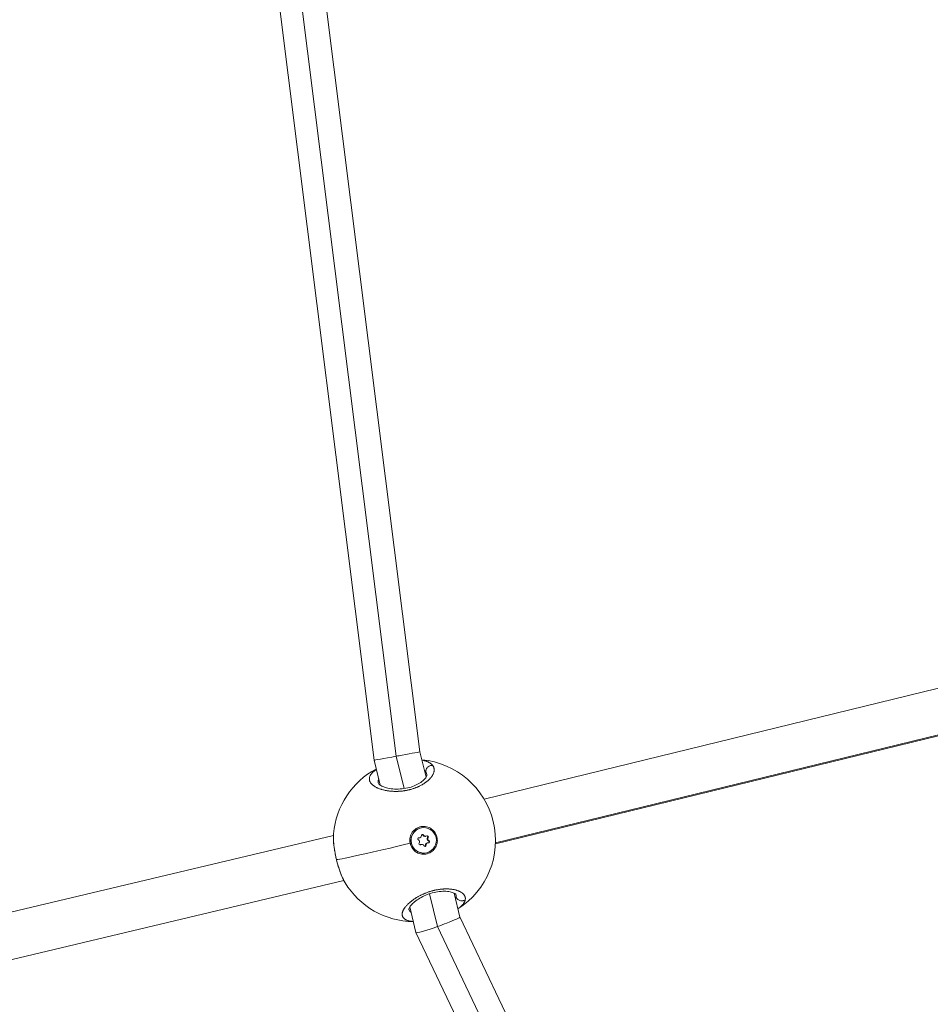
# Model space of a CAD drawing. Units: inches. Extents: x -615 to 24465, y 2663 to 7484.
# Drawn here: x 2329 to 2644, y 4535 to 4875 of the extents above; entities that cross this region are included whole.
import ezdxf

# ---------------------------------------------------------------- set-up
doc = ezdxf.new("R2010")
doc.units = ezdxf.units.IN
doc.header["$MEASUREMENT"] = 0
doc.styles.get("Standard").update_dxf_attribs({"font": 'arial.ttf'})
doc.dimstyles.get("Standard").update_dxf_attribs({"dimtxt": 0.18, "dimasz": 0.18, "dimexe": 0.18, "dimexo": 0.0625, "dimgap": 0.09, "dimtad": 0, "dimtih": 1, "dimtoh": 1, "dimdec": 4, "dimzin": 0, "dimdsep": 46, "dimtxsty": 'Standard', "dimcen": 0.09, "dimadec": 0, "dimazin": 0, "dimtfac": 1, "dimtdec": 4, "dimtofl": 0, "dimtmove": 0, "dimatfit": 3, "dimfxl": 1, "dimtolj": 1, "dimtzin": 0, "dimarcsym": 0})

# ---------------------------------------------------------------- blocks, each defined once
blk = doc.blocks.new('*D44')
at = {"color": 0, "lineweight": -2, "transparency": 16777216}
for p, q in [((-114.56, 6992.66), (-114.56, 7112.84)), ((5.44, 7112.66), (7097.02, 7112.66)), ((7217.02, 6992.66), (7217.02, 7112.84))]:
    blk.add_line(p, q, dxfattribs=at)
at = {"color": 0, "transparency": 16777216}
for points in [[(5.44, 7132.66), (5.44, 7092.66), (-114.56, 7112.66)], [(7097.02, 7132.66), (7097.02, 7092.66), (7217.02, 7112.66)]]:
    blk.add_solid(points, dxfattribs=at)
at = {"layer": 'Defpoints', "color": 0, "transparency": 16777216}
for p in [(7217.02, 7112.66), (-114.56, 5351.07), (7217.02, 4327.62)]:
    blk.add_point(p, dxfattribs=at)
at = {"color": 0, "transparency": 16777216, "insert": (3551.23, 7320.39), "char_height": 250, "attachment_point": 5}
blk.add_mtext('\\A1;735', dxfattribs=at)
blk = doc.blocks.new('*D45')
at = {"color": 0, "lineweight": -2, "transparency": 16777216}
for p, q in [((-122.85, 7003.81), (-243.03, 7003.81)), ((-242.85, 6883.81), (-242.85, 2783.22)), ((-122.85, 2663.22), (-243.03, 2663.22))]:
    blk.add_line(p, q, dxfattribs=at)
at = {"color": 0, "transparency": 16777216}
for points in [[(-262.85, 6883.81), (-222.85, 6883.81), (-242.85, 7003.81)], [(-262.85, 2783.22), (-222.85, 2783.22), (-242.85, 2663.22)]]:
    blk.add_solid(points, dxfattribs=at)
at = {"layer": 'Defpoints', "color": 0, "transparency": 16777216}
for p in [(3523.91, 7003.81), (-242.85, 2663.22), (3790.67, 2663.22)]:
    blk.add_point(p, dxfattribs=at)
at = {"color": 0, "transparency": 16777216, "insert": (-450.58, 4833.51), "char_height": 250, "attachment_point": 5, "rotation": 90}
blk.add_mtext('\\A1;435', dxfattribs=at)

msp = doc.modelspace()

# ---------------------------------------------------------------- linework, layer by layer
at = {"color": 0, "linetype": 'Continuous', "lineweight": 0}
for p, q in [((2451.87034, 4619.59891), (2401.31286, 5021.40373)), ((2409.13102, 5021.00672), (2459.47158, 4620.9259)), ((2467.633, 4622.48788), (2417.53422, 5020.64711)), ((2489.78179, 4606.14641), (2740.79909, 4667.49656)), ((2493.69405, 4590.63365), (2753.64142, 4654.16635)), ((2754.05047, 4654.61921), (2493.70699, 4590.98969)), ((2453.97087, 4610.91668), (2451.87035, 4619.59885)), ((2459.47158, 4620.9259), (2462.17208, 4609.76381)), ((2469.76288, 4613.68436), (2467.63299, 4622.48791)), ((2470.05784, 4614.36172), (2469.88264, 4615.08588)), ((2468.69478, 4596.28433), (2468.64909, 4596.2817)), ((2210.56021, 4539.62558), (2437.78208, 4593.60798)), ((2437.78303, 4593.6082), (2437.78306, 4593.60821)), ((2467.33717, 4592.76706), (2467.17788, 4592.75789)), ((2467.48579, 4592.75998), (2467.25734, 4592.74682)), ((2468.89468, 4593.73284), (2468.66623, 4593.71968)), ((2469.60046, 4593.27682), (2469.37201, 4593.26366)), ((2470.5054, 4592.85739), (2470.27694, 4592.84423)), ((2464.65515, 4590.85098), (2464.70084, 4590.85361)), ((2467.91697, 4590.37053), (2467.68852, 4590.35737)), ((2468.2953, 4590.50641), (2468.06685, 4590.49324)), ((2469.7418, 4590.23142), (2469.51335, 4590.21826)), ((2470.40997, 4591.02324), (2470.18151, 4591.01008)), ((2470.77271, 4591.7525), (2470.54426, 4591.73934)), ((2465.79196, 4588.26621), (2465.98758, 4588.61213)), ((2469.20098, 4587.4989), (2469.15529, 4587.49627)), ((2214.27881, 4524.06569), (2441.37785, 4578.0189)), ((2470.95583, 4573.45754), (2473.69454, 4562.13753)), ((2479.13969, 4574.92677), (2479.13969, 4574.92679)), ((2481.43774, 4565.42815), (2479.44422, 4573.66806)), ((2479.62195, 4574.82999), (2479.62191, 4574.83015)), ((2480.1358, 4572.70604), (2479.99293, 4573.2966)), ((2463.82719, 4570.17717), (2463.82716, 4570.1773)), ((2466.27771, 4560.04831), (2464.13222, 4568.91636)), ((2634.7881, 4244.27626), (2481.43694, 4565.43147)), ((2473.69454, 4562.13753), (2628.16236, 4238.64376)), ((2621.77711, 4234.39252), (2466.27999, 4560.0419))]:
    msp.add_line(p, q, dxfattribs=at)
for start, end in [(302.4999373, 84.7010883), (117.9313585, 175.2058424), (211.3753495, 269.2696671)]:
    msp.add_arc((2465.71955, 4591.82829), 28, start, end, dxfattribs=at)
at = {"color": 0, "linetype": 'Continuous', "lineweight": 0, "extrusion": (0, 0, -1)}
for centre, major_axis, ratio, start_param, end_param in [((2459.75167, 4621.0434), (7.88132, 1.44451), 0.008127806, 1.607832077, 3.142049125), ((2459.75167, 4621.0434), (7.88132, 1.44451), 0.008127806, 1.352326151, 1.607832077), ((2459.75167, 4621.0434), (7.88132, 1.44451), 0.008127806, 0.000456471, 1.352326151), ((2459.6184, 4611.6423), (10.40757, 3.06459), 0.497451017, -0.14576801, -0.07496376), ((2468.94788, 4591.89161), (0.2531, -4.39271), 0.993432979, -4.893371771, 1.389813536), ((2468.90219, 4591.88898), (-0.2531, 4.39271), 0.993432979, -1.751779117, 0), ((2467.27931, 4592.38437), (-0.02227, 0.38651), 0.993432979, -2.66529633, 0.208935646), ((2468.53645, 4593.59218), (-0.02227, 0.38651), 0.993432979, -1.618098779, 1.256133197), ((2468.308, 4593.57902), (-0.02227, 0.38651), 0.993432979, 0.302054232, 1.256133197), ((2470.20502, 4593.09943), (-0.02227, 0.38651), 0.993432979, -0.570901227, 2.303330749), ((2469.97657, 4593.08627), (-0.02227, 0.38651), 0.993432979, 0.302054232, 2.303330749), ((2468.89764, 4591.89853), (-0.10601, 4.79211), 0.99333813, -2.408754583, -1.76307584), ((2468.90219, 4591.88898), (0.2531, -4.39271), 0.993432979, 0, 1.389813536), ((2467.69073, 4590.6838), (0.02227, -0.38651), 0.993432979, -0.570901227, 2.303330749), ((2467.46228, 4590.67064), (0.02227, -0.38651), 0.993432979, -0.570901227, -0.302054232), ((2469.35931, 4590.19105), (0.02227, -0.38651), 0.993432979, -1.618098779, 1.256133197), ((2469.13085, 4590.17788), (0.02227, -0.38651), 0.993432979, -1.618098779, -0.302054232), ((2470.388, 4591.3857), (0.02227, -0.38651), 0.993432979, -2.66529633, -0.28674037), ((2470.61645, 4591.39886), (0.02227, -0.38651), 0.993432979, -2.66529633, 0.208935646), ((2469.43307, 4571.04857), (10.66181, 2.04275), 0.461363246, 0.077166256, 0.144676124), ((2473.85773, 4562.73823), (7.57904, 2.69318), 0.063641083, 0.00664612, 1.179359032), ((2473.85773, 4562.73823), (7.57904, 2.69318), 0.063641083, 1.614934668, 3.148238774), ((2473.85773, 4562.73823), (7.57904, 2.69318), 0.063641083, 1.179359032, 1.614934668)]:
    msp.add_ellipse(centre, major_axis=major_axis, ratio=ratio, start_param=start_param, end_param=end_param, dxfattribs=at)
at = {"color": 0, "linetype": 'Continuous', "lineweight": 0}
for centre, major_axis, ratio, start_param, end_param in [((2467.21603, 4593.46375), (0.04131, -0.71693), 0.993432979, -0.151542137, 0), ((2467.44449, 4593.47691), (0.04131, -0.71693), 0.993432979, -0.208935646, 1.618098779), ((2469.3307, 4593.98059), (0.04131, -0.71693), 0.993432979, -1.256133197, 0), ((2469.55915, 4593.99375), (0.04131, -0.71693), 0.993432979, -1.256133197, 0.570901227), ((2470.83409, 4592.39529), (0.04131, -0.71693), 0.993432979, -2.303330749, -0.476296324), ((2471.06255, 4592.40845), (0.04131, -0.71693), 0.993432979, -2.303330749, -0.476296324), ((2465.71955, 4591.82829), (-27.21485, -6.58422), 0.020594386, 0.151287112, 1.511622302), ((2466.83321, 4591.37478), (-0.04131, 0.71693), 0.993432979, -2.303330749, -0.476296324), ((2468.10815, 4589.77631), (-0.04131, 0.71693), 0.993432979, 0, 0.570901227), ((2468.33661, 4589.78947), (-0.04131, 0.71693), 0.993432979, -1.256133197, 0.570901227), ((2470.22282, 4590.29315), (-0.04131, 0.71693), 0.993432979, 0, 1.618098779), ((2470.45127, 4590.30631), (-0.04131, 0.71693), 0.993432979, -0.208935646, 1.618098779)]:
    msp.add_ellipse(centre, major_axis=major_axis, ratio=ratio, start_param=start_param, end_param=end_param, dxfattribs=at)
for points, knots in [([(2472.05268, 4617.74702), (2472.05266, 4617.74703), (2472.05265, 4617.74705), (2472.05264, 4617.74707), (2471.99365, 4617.82602), (2471.92943, 4617.90334), (2471.79042, 4618.05447), (2471.71562, 4618.12827), (2471.53672, 4618.28901), (2471.42988, 4618.3749), (2471.24462, 4618.50845), (2471.17105, 4618.55812), (2470.99075, 4618.67218), (2470.88155, 4618.7355), (2470.66057, 4618.85305), (2470.54944, 4618.90761), (2470.30814, 4619.01698), (2470.17715, 4619.07134), (2469.91959, 4619.16911), (2469.79405, 4619.21306), (2469.50083, 4619.30757), (2469.33068, 4619.35688), (2468.97358, 4619.44944), (2468.78635, 4619.49254), (2468.528, 4619.54491), (2468.46236, 4619.55763), (2468.3762, 4619.57359), (2468.35629, 4619.57723), (2468.33632, 4619.58083)], [0.000000672, 0.000000672, 0.000000672, 0.000000672, 0.000105683, 0.000105683, 0.000105683, 0.473878351, 0.473878351, 0.947756703, 0.947756703, 1.534319288, 1.534319288, 1.895513406, 1.895513406, 2.385552126, 2.385552126, 2.843270109, 2.843270109, 3.344124939, 3.344124939, 3.791026811, 3.791026811, 4.353902994, 4.353902994, 4.929948679, 4.929948679, 5.123351742, 5.123351742, 5.181245502, 5.181245502, 5.181245502, 5.181245502]), ([(2452.63838, 4616.42435), (2452.50906, 4616.33864), (2452.3846, 4616.25231), (2452.13827, 4616.07328), (2452.01703, 4615.98052), (2451.74728, 4615.76294), (2451.60318, 4615.63775), (2451.34189, 4615.39212), (2451.22372, 4615.27176), (2451.02785, 4615.05424), (2450.9468, 4614.95729), (2450.79765, 4614.76419), (2450.72942, 4614.66804), (2450.63058, 4614.51536), (2450.59601, 4614.45873), (2450.4992, 4614.29007), (2450.44327, 4614.17838), (2450.34727, 4613.95427), (2450.30743, 4613.84186), (2450.26951, 4613.70693), (2450.26344, 4613.68411), (2450.22942, 4613.5486), (2450.20953, 4613.4362), (2450.18688, 4613.21392), (2450.18389, 4613.10404), (2450.19021, 4612.9741), (2450.19152, 4612.95329), (2450.20088, 4612.83311), (2450.21555, 4612.7344), (2450.25833, 4612.53918), (2450.2864, 4612.44266), (2450.33545, 4612.30738), (2450.35105, 4612.26769), (2450.40858, 4612.13186), (2450.45609, 4612.03676), (2450.56415, 4611.84952), (2450.62463, 4611.75738), (2450.71737, 4611.63154), (2450.74398, 4611.5969), (2450.84106, 4611.47553), (2450.91668, 4611.38962), (2451.08042, 4611.21973), (2451.1686, 4611.13577), (2451.30699, 4611.01442), (2451.3526, 4610.9759), (2451.50505, 4610.85182), (2451.61714, 4610.76766), (2451.85542, 4610.60207), (2451.98179, 4610.52069), (2452.15491, 4610.41709), (2452.1962, 4610.39292), (2452.35975, 4610.29931), (2452.48616, 4610.23141), (2452.74657, 4610.10031), (2452.88042, 4610.03705), (2453.10071, 4609.93933), (2453.18404, 4609.90372), (2453.41835, 4609.80722), (2453.57282, 4609.74762), (2453.89493, 4609.63145), (2454.06278, 4609.57497), (2454.31883, 4609.49486), (2454.40346, 4609.46932), (2454.68074, 4609.38865), (2454.87761, 4609.33602), (2455.26683, 4609.24078), (2455.45854, 4609.19773), (2455.66843, 4609.15475), (2455.68298, 4609.15179), (2455.75533, 4609.13718), (2455.81343, 4609.12578), (2456.02505, 4609.08545), (2456.18035, 4609.05811), (2456.42934, 4609.01793), (2456.52144, 4609.00383), (2456.78439, 4608.96575), (2456.95728, 4608.94326), (2457.21886, 4608.91313), (2457.30564, 4608.90376), (2457.56202, 4608.87796), (2457.73318, 4608.8631), (2458.00459, 4608.84332), (2458.10359, 4608.83688), (2458.34042, 4608.82334), (2458.47871, 4608.81691), (2458.68746, 4608.80947), (2458.75725, 4608.80736), (2458.89724, 4608.80388), (2458.96743, 4608.80251), (2459.08471, 4608.80086), (2459.1317, 4608.80036), (2459.22583, 4608.79971), (2459.27297, 4608.79955), (2459.41458, 4608.79959), (2459.50925, 4608.80029), (2459.76344, 4608.80401), (2459.92338, 4608.80828), (2460.11439, 4608.81569), (2460.1451, 4608.81695), (2460.2714, 4608.82243), (2460.36709, 4608.82728), (2460.55912, 4608.83841), (2460.65547, 4608.84469), (2460.8004, 4608.8552), (2460.84878, 4608.85888), (2460.94565, 4608.86662), (2460.99415, 4608.87067), (2461.1398, 4608.88338), (2461.2371, 4608.89259), (2461.4929, 4608.91872), (2461.65164, 4608.93687), (2461.84717, 4608.96163), (2461.88387, 4608.96638), (2461.96945, 4608.97771), (2462.01834, 4608.98437), (2462.11613, 4608.99806), (2462.16502, 4609.00509), (2462.26275, 4609.01952), (2462.31159, 4609.02693), (2462.40928, 4609.04211), (2462.45813, 4609.04989), (2462.66081, 4609.08298), (2462.81457, 4609.11005), (2463.12263, 4609.16806), (2463.27691, 4609.19904), (2463.57551, 4609.26273), (2463.71993, 4609.29526), (2463.96808, 4609.35424), (2464.07248, 4609.38002), (2464.19656, 4609.41182), (2464.21619, 4609.41689), (2464.42504, 4609.47114), (2464.61279, 4609.52312), (2464.97652, 4609.63002), (2465.15266, 4609.6847), (2465.48165, 4609.79234), (2465.63486, 4609.84479), (2465.82019, 4609.91109), (2465.8537, 4609.92319), (2466.02058, 4609.98405), (2466.15286, 4610.03414), (2466.41421, 4610.13678), (2466.54328, 4610.18935), (2466.73448, 4610.26996), (2466.79781, 4610.29713), (2466.89214, 4610.33829), (2466.92347, 4610.35208), (2466.98591, 4610.37979), (2467.01702, 4610.39372), (2467.07901, 4610.4217), (2467.10989, 4610.43575), (2467.17142, 4610.46399), (2467.20207, 4610.47817), (2467.24787, 4610.49954), (2467.26311, 4610.50668), (2467.29352, 4610.52098), (2467.3087, 4610.52815), (2467.33899, 4610.54252), (2467.36167, 4610.55331), (2467.38805, 4610.56595), (2467.40121, 4610.57228), (2467.40873, 4610.57589), (2467.41249, 4610.5777), (2467.41437, 4610.57861), (2467.5603, 4610.64894), (2467.70367, 4610.72082), (2467.98685, 4610.86827), (2468.12659, 4610.94388), (2468.36087, 4611.07546), (2468.45677, 4611.13077), (2468.62559, 4611.23074), (2468.69906, 4611.27517), (2468.90205, 4611.40047), (2469.02955, 4611.48217), (2469.23124, 4611.61623), (2469.30731, 4611.66798), (2469.50316, 4611.8043), (2469.62093, 4611.88943), (2469.80543, 4612.02776), (2469.87431, 4612.0806), (2470.07159, 4612.23541), (2470.1964, 4612.33779), (2470.43646, 4612.5438), (2470.55172, 4612.64742), (2470.74393, 4612.8285), (2470.82301, 4612.90567), (2471.00052, 4613.08512), (2471.09717, 4613.18763), (2471.19462, 4613.29628), (2471.19993, 4613.30222), (2471.20523, 4613.30817), (2471.30212, 4613.41685), (2471.39392, 4613.52575), (2471.56727, 4613.74349), (2471.64882, 4613.85233), (2471.80148, 4614.06957), (2471.8726, 4614.17796), (2472.00704, 4614.39817), (2472.0699, 4614.50993), (2472.17941, 4614.72272), (2472.22697, 4614.82387), (2472.3224, 4615.04779), (2472.36787, 4615.17023), (2472.43316, 4615.37701), (2472.45659, 4615.4619), (2472.50227, 4615.65569), (2472.52207, 4615.76416), (2472.54775, 4615.96379), (2472.55516, 4616.05527), (2472.56161, 4616.25387), (2472.5587, 4616.36049), (2472.54187, 4616.5496), (2472.53025, 4616.63267), (2472.4952, 4616.8153), (2472.46968, 4616.91434), (2472.41151, 4617.09267), (2472.38074, 4617.17251), (2472.30008, 4617.35291), (2472.24723, 4617.4525), (2472.14578, 4617.61661), (2472.10091, 4617.68246), (2472.05268, 4617.74702)], [18.011242484, 18.011242484, 18.011242484, 18.011242484, 18.469242796, 18.469242796, 18.955134057, 18.955134057, 19.603103541, 19.603103541, 20.218809661, 20.218809661, 20.710019486, 20.710019486, 21.195739951, 21.195739951, 21.482485264, 21.482485264, 22.051554353, 22.051554353, 22.628603998, 22.628603998, 22.746160868, 22.746160868, 23.32695749, 23.32695749, 23.900318325, 23.900318325, 24.009836472, 24.009836472, 24.533725368, 24.533725368, 25.055462243, 25.055462243, 25.273512076, 25.273512076, 25.8057675, 25.8057675, 26.334902921, 26.334902921, 26.53718768, 26.53718768, 27.046877066, 27.046877066, 27.559513532, 27.559513532, 27.800863283, 27.800863283, 28.344128591, 28.344128591, 28.895058854, 28.895058854, 29.064538887, 29.064538887, 29.557296991, 29.557296991, 30.042374724, 30.042374724, 30.328214491, 30.328214491, 30.830319466, 30.830319466, 31.343430583, 31.343430583, 31.591890095, 31.591890095, 32.147463859, 32.147463859, 32.664580515, 32.664580515, 32.703037624, 32.703037624, 32.855565699, 32.855565699, 33.255715124, 33.255715124, 33.487403501, 33.487403501, 33.911092784, 33.911092784, 34.119241302, 34.119241302, 34.521967189, 34.521967189, 34.751079104, 34.751079104, 35.066998005, 35.066998005, 35.224957456, 35.224957456, 35.382916906, 35.382916906, 35.488223207, 35.488223207, 35.593529507, 35.593529507, 35.804142107, 35.804142107, 36.157666304, 36.157666304, 36.225367309, 36.225367309, 36.435979909, 36.435979909, 36.64659251, 36.64659251, 36.75189881, 36.75189881, 36.857205111, 36.857205111, 37.067817711, 37.067817711, 37.409996819, 37.409996819, 37.489042913, 37.489042913, 37.594349213, 37.594349213, 37.699655513, 37.699655513, 37.804961813, 37.804961813, 37.910268114, 37.910268114, 38.242379963, 38.242379963, 38.578073707, 38.578073707, 38.896409581, 38.896409581, 39.130053812, 39.130053812, 39.173943718, 39.173943718, 39.596987477, 39.596987477, 40.000786255, 40.000786255, 40.358457566, 40.358457566, 40.437619321, 40.437619321, 40.753538222, 40.753538222, 41.069457123, 41.069457123, 41.227416574, 41.227416574, 41.306396299, 41.306396299, 41.385376024, 41.385376024, 41.464355749, 41.464355749, 41.543335475, 41.543335475, 41.582825337, 41.582825337, 41.6223152, 41.6223152, 41.661805063, 41.681549994, 41.69142246, 41.696358692, 41.701294925, 41.701294925, 41.701294925, 42.084809829, 42.084809829, 42.472700377, 42.472700377, 42.748153627, 42.748153627, 42.964970529, 42.964970529, 43.354727776, 43.354727776, 43.596808331, 43.596808331, 43.988330367, 43.988330367, 44.228646133, 44.228646133, 44.690289848, 44.690289848, 45.151933563, 45.151933563, 45.492321737, 45.492321737, 45.940288752, 45.940288752, 45.966200088, 45.966200088, 45.966200088, 46.440078439, 46.440078439, 46.913956791, 46.913956791, 47.387835142, 47.387835142, 47.88242885, 47.88242885, 48.335591845, 48.335591845, 48.89178019, 48.89178019, 49.283348548, 49.283348548, 49.792103139, 49.792103139, 50.231105251, 50.231105251, 50.757366024, 50.757366024, 51.178861954, 51.178861954, 51.695596062, 51.695596062, 52.126618656, 52.126618656, 52.686964337, 52.686964337, 53.074375359, 53.074375359, 53.074375359, 53.074375359]), ([(2472.05267, 4617.74699), (2471.87831, 4617.76949), (2471.60795, 4617.7668), (2471.07172, 4617.65357), (2470.56338, 4617.39895), (2470.09561, 4616.93804), (2469.81096, 4616.4628), (2469.66518, 4615.9433), (2469.66787, 4615.59461), (2469.69417, 4615.42639)], [-0.0000000023, -0.0000000023, -0.0000000023, -0.0000000023, 0.1428571429, 0.2142857143, 0.4285714286, 0.5714285714, 0.7142857143, 0.8571428571, 0.9999981757, 0.9999981757, 0.9999981757, 0.9999981757]), ([(2453.29695, 4611.57665), (2453.2717, 4611.68088), (2453.21513, 4612.00406), (2453.23211, 4612.52666), (2453.35267, 4612.94219), (2453.43366, 4613.13719)], [28.456180072, 28.456180072, 28.456180072, 28.456180072, 29.064538887, 30.328214491, 31.442903481, 31.442903481, 31.442903481, 31.442903481]), ([(2453.2968, 4611.57724), (2453.3011, 4611.55948), (2453.31961, 4611.47963), (2453.66157, 4611.12218), (2453.9946, 4610.87027), (2454.89703, 4610.4202), (2455.44073, 4610.21394), (2456.7132, 4609.87255), (2457.46165, 4609.73502), (2459.06882, 4609.58163), (2459.94825, 4609.56385), (2461.69176, 4609.67741), (2462.57703, 4609.80424), (2464.19963, 4610.17777), (2464.96238, 4610.41903), (2466.32765, 4610.97266), (2466.94921, 4611.28921), (2468.05753, 4611.97049), (2468.54459, 4612.34473), (2469.31672, 4613.06758), (2469.60422, 4613.42496), (2469.96913, 4614.02045), (2470.04254, 4614.25634), (2470.07784, 4614.49074), (2470.07133, 4614.53531), (2470.06219, 4614.57308)], [0, 0, 0, 0, 2.828285385, 2.828285385, 5.835229928, 5.835229928, 8.512629824, 8.512629824, 11.268427709, 11.268427709, 14.01196166, 14.01196166, 16.62131277, 16.62131277, 19.033217517, 19.033217517, 21.398335931, 21.398335931, 23.930442693, 23.930442693, 26.551678739, 26.551678739, 29.234751307, 29.234751307, 31.212130479, 31.212130479, 31.212130479, 31.212130479]), ([(2469.19839, 4616.01757), (2469.25452, 4615.96456), (2469.37487, 4615.8432), (2469.54248, 4615.64655), (2469.64621, 4615.50065), (2469.69414, 4615.42643)], [51.745434704, 51.745434704, 51.745434704, 51.745434704, 52.126618656, 52.600497008, 53.074268752, 53.074268752, 53.074268752, 53.074268752]), ([(2469.88257, 4615.08604), (2469.90151, 4615.0454), (2469.97436, 4614.87867), (2470.03004, 4614.70596), (2470.06219, 4614.57308)], [0.7029281993, 0.7029281993, 0.7029281993, 0.7029281993, 0.9477567028, 1.698285634, 1.698285634, 1.698285634, 1.698285634]), ([(2464.24544, 4590.87941), (2464.19831, 4591.10089), (2464.166, 4591.32242), (2464.10477, 4592.14071), (2464.17622, 4592.79057), (2464.57355, 4594.00591), (2464.89943, 4594.5714), (2465.681, 4595.48464), (2466.18888, 4595.89301), (2467.32525, 4596.46843), (2467.95375, 4596.63548), (2469.14857, 4596.72285), (2469.79436, 4596.64904), (2471.00144, 4596.24521), (2471.56272, 4595.91519), (2472.01537, 4595.52024), (2472.46743, 4595.12581), (2472.87129, 4594.61414), (2473.43975, 4593.47034), (2473.60436, 4592.83821), (2473.68927, 4591.63792), (2473.61561, 4590.98974), (2473.21519, 4589.77824), (2472.88843, 4589.21491), (2472.10716, 4588.30648), (2471.60066, 4587.90057), (2470.46815, 4587.32835), (2469.84215, 4587.16203), (2468.652, 4587.07418), (2468.00835, 4587.14685), (2466.80451, 4587.54687), (2466.2443, 4587.87422), (2465.79196, 4588.26621)], [-1.150547341, -1.150547341, -1.150547341, -1.150547341, -1.085126852, -1.085126852, -0.904369445, -0.904369445, -0.723612039, -0.723612039, -0.542685214, -0.542685214, -0.361758388, -0.361758388, -0.180879194, -0.180879194, 0, 0, 0, 0.180641662, 0.180641662, 0.361283325, 0.361283325, 0.541635769, 0.541635769, 0.721988213, 0.721988213, 0.90216993, 0.90216993, 1.082351647, 1.082351647, 1.262582052, 1.262582052, 1.442812457, 1.442812457, 1.442812457, 1.442812457]), ([(2441.81233, 4577.25269), (2441.39389, 4577.93929), (2440.99358, 4578.7421), (2440.25618, 4580.4829), (2439.91123, 4581.42754), (2439.30286, 4583.34455), (2439.03003, 4584.32768), (2438.56441, 4586.2686), (2438.36477, 4587.2433), (2438.04929, 4589.12313), (2437.92998, 4590.04454), (2437.78097, 4591.78733), (2437.75179, 4592.61954), (2437.78159, 4593.64845), (2437.79592, 4593.91085), (2437.81714, 4594.16469)], [0, 0, 0, 0, 3.41796951, 3.41796951, 6.66483552, 6.66483552, 9.701377588, 9.701377588, 12.65323828, 12.65323828, 15.60490094, 15.60490094, 18.628579104, 18.628579104, 19.707861818, 19.707861818, 19.707861818, 19.707861818]), ([(2438.83592, 4585.23479), (2438.71489, 4585.73533), (2438.47149, 4586.82262), (2438.1706, 4588.45197), (2437.93767, 4590.10689), (2437.82718, 4591.32751), (2437.78422, 4592.16363), (2437.76513, 4592.85689), (2437.77247, 4593.42387), (2437.79593, 4593.8775), (2437.80771, 4594.04874), (2437.81545, 4594.14454), (2437.81745, 4594.16843)], [-12.471522258, -12.471522258, -12.471522258, -12.471522258, -11.373080434, -10.10940483, -8.845729227, -7.582053623, -7.108175271, -6.63429692, -5.686540217, -5.449601041, -5.212661866, -5.133358289, -5.133358289, -5.133358289, -5.133358289]), ([(2441.81402, 4577.24992), (2441.73248, 4577.38363), (2441.45264, 4577.8633), (2441.04025, 4578.67685), (2440.58959, 4579.70669), (2440.21612, 4580.65612), (2439.79121, 4581.85201), (2439.3365, 4583.30557), (2439.01309, 4584.50935), (2438.85412, 4585.15949), (2438.83592, 4585.23479)], [-19.476532589, -19.476532589, -19.476532589, -19.476532589, -18.955134057, -17.691458453, -16.849008051, -16.006557648, -15.164107246, -13.900431642, -12.636756038, -12.471522328, -12.471522328, -12.471522328, -12.471522328]), ([(2483.2813, 4571.36885), (2483.28131, 4571.36887), (2483.28131, 4571.36889), (2483.30178, 4571.47278), (2483.31503, 4571.57596), (2483.32517, 4571.75128), (2483.32565, 4571.8239), (2483.31799, 4571.99183), (2483.30694, 4572.0867), (2483.27505, 4572.25539), (2483.25659, 4572.32964), (2483.20359, 4572.50098), (2483.16573, 4572.59736), (2483.1085, 4572.71671), (2483.09611, 4572.74136), (2483.06248, 4572.80527), (2483.04044, 4572.84433), (2482.97053, 4572.96037), (2482.9189, 4573.0362), (2482.80542, 4573.18491), (2482.74358, 4573.25779), (2482.60258, 4573.40819), (2482.52231, 4573.48545), (2482.34801, 4573.63732), (2482.2538, 4573.71187), (2482.08768, 4573.83151), (2482.01942, 4573.87782), (2481.8469, 4573.98813), (2481.73985, 4574.0511), (2481.51316, 4574.17388), (2481.39331, 4574.23357), (2481.21711, 4574.31422), (2481.16509, 4574.33723), (2481.05152, 4574.38573), (2480.98971, 4574.41109), (2480.80091, 4574.48547), (2480.67055, 4574.53278), (2480.43226, 4574.6123), (2480.32598, 4574.64549), (2480.18488, 4574.6866), (2480.15256, 4574.69582), (2479.97605, 4574.74514), (2479.82731, 4574.78296), (2479.52238, 4574.853), (2479.36629, 4574.88527), (2479.09866, 4574.93453), (2478.98942, 4574.95305), (2478.73277, 4574.9928), (2478.58406, 4575.01307), (2478.28479, 4575.04846), (2478.13436, 4575.0637), (2477.92738, 4575.08119), (2477.87291, 4575.08547), (2477.70308, 4575.09783), (2477.58673, 4575.10489), (2477.30701, 4575.11847), (2477.14257, 4575.12375), (2476.81323, 4575.12894), (2476.64846, 4575.12897), (2476.436, 4575.12568), (2476.39033, 4575.12478), (2476.20697, 4575.1204), (2476.06799, 4575.11536), (2475.79373, 4575.10202), (2475.65861, 4575.09389), (2475.37567, 4575.07344), (2475.22767, 4575.06083), (2474.92721, 4575.03144), (2474.77472, 4575.0146), (2474.50622, 4574.98154), (2474.39049, 4574.9662), (2474.09181, 4574.92371), (2473.90849, 4574.89486), (2473.53188, 4574.82997), (2473.33856, 4574.79364), (2472.98768, 4574.72221), (2472.83024, 4574.68817), (2472.64044, 4574.64471), (2472.60822, 4574.63725), (2472.57155, 4574.62866), (2472.56599, 4574.62736), (2472.56042, 4574.62605), (2472.55597, 4574.62501), (2472.55264, 4574.62422), (2472.5404, 4574.62134), (2472.5315, 4574.61923), (2472.50479, 4574.6129), (2472.48698, 4574.60865), (2472.44245, 4574.59797), (2472.41573, 4574.5915), (2472.38009, 4574.5828), (2472.37118, 4574.58062), (2472.29099, 4574.56091), (2472.21968, 4574.54298), (2472.07705, 4574.5063), (2472.00572, 4574.48754), (2471.88095, 4574.45401), (2471.82748, 4574.43941), (2471.75623, 4574.41964), (2471.73842, 4574.41467), (2471.57815, 4574.36974), (2471.43589, 4574.32821), (2471.2231, 4574.26361), (2471.15228, 4574.2417), (2471.05507, 4574.21106), (2471.02858, 4574.20265), (2470.99328, 4574.19137), (2470.98446, 4574.18854), (2470.958, 4574.18005), (2470.94037, 4574.17436), (2470.90512, 4574.16294), (2470.88751, 4574.15721), (2470.8699, 4574.15145), (2470.70183, 4574.09651), (2470.53492, 4574.03958), (2470.2053, 4573.92259), (2470.04256, 4573.86257), (2469.72166, 4573.7398), (2469.56345, 4573.6771), (2469.34491, 4573.58748), (2469.28337, 4573.56191), (2469.08866, 4573.47991), (2468.95634, 4573.42259), (2468.67718, 4573.2983), (2468.5306, 4573.23101), (2468.23994, 4573.09363), (2468.09587, 4573.02354), (2467.85888, 4572.90495), (2467.76503, 4572.8571), (2467.52223, 4572.73099), (2467.37454, 4572.65196), (2467.1331, 4572.51905), (2467.03807, 4572.46575), (2466.79146, 4572.32484), (2466.64158, 4572.23659), (2466.41409, 4572.09871), (2466.33442, 4572.04965), (2466.12377, 4571.91787), (2465.99445, 4571.83478), (2465.83379, 4571.72882), (2465.80036, 4571.70662), (2465.6188, 4571.58521), (2465.47352, 4571.48501), (2465.2195, 4571.30442), (2465.10951, 4571.22429), (2464.97732, 4571.1256), (2464.953, 4571.10735), (2464.90459, 4571.0708), (2464.88049, 4571.05251), (2464.82054, 4571.00675), (2464.78482, 4570.97925), (2464.73755, 4570.94256), (2464.72576, 4570.93338), (2464.6199, 4570.85075), (2464.52766, 4570.77711), (2464.28725, 4570.58077), (2464.14246, 4570.45788), (2463.97484, 4570.31005), (2463.94672, 4570.28504), (2463.79516, 4570.1492), (2463.67605, 4570.03848), (2463.52352, 4569.89138), (2463.48592, 4569.85465), (2463.34974, 4569.71997), (2463.25437, 4569.62236), (2463.11695, 4569.47657), (2463.07221, 4569.42823), (2462.91682, 4569.25719), (2462.81085, 4569.1347), (2462.61255, 4568.89346), (2462.51999, 4568.77469), (2462.3985, 4568.60972), (2462.36472, 4568.56274), (2462.25732, 4568.40966), (2462.18759, 4568.30426), (2462.05786, 4568.09516), (2461.99786, 4567.99147), (2461.90637, 4567.82108), (2461.87208, 4567.75365), (2461.78828, 4567.57914), (2461.74232, 4567.47309), (2461.66161, 4567.26312), (2461.62696, 4567.15922), (2461.58464, 4567.00859), (2461.57239, 4566.96066), (2461.53743, 4566.80862), (2461.5197, 4566.7058), (2461.49718, 4566.50417), (2461.49235, 4566.40536), (2461.49473, 4566.27187), (2461.49633, 4566.23535), (2461.50594, 4566.09955), (2461.52022, 4566.00244), (2461.5569, 4565.84153), (2461.57564, 4565.77639), (2461.61595, 4565.66123), (2461.63628, 4565.61072), (2461.69675, 4565.4782), (2461.741, 4565.39797), (2461.84223, 4565.24331), (2461.89915, 4565.16885), (2461.98763, 4565.06872), (2462.01364, 4565.04085), (2462.1079, 4564.94505), (2462.18148, 4564.87923), (2462.34218, 4564.75224), (2462.42946, 4564.69114), (2462.56352, 4564.6079), (2462.60519, 4564.58333), (2462.70792, 4564.52575), (2462.77011, 4564.4933), (2462.93965, 4564.41092), (2463.05076, 4564.36287), (2463.26568, 4564.28024), (2463.36783, 4564.24473), (2463.57963, 4564.1783), (2463.68927, 4564.14736), (2463.85539, 4564.10537), (2463.90868, 4564.09258), (2464.10673, 4564.04754), (2464.25688, 4564.01809), (2464.44308, 4563.98704), (2464.47345, 4563.98214), (2464.64571, 4563.95527), (2464.79207, 4563.93592), (2465.07534, 4563.90489), (2465.21116, 4563.89255), (2465.35011, 4563.88241)], [-0.000013847, -0.000013847, -0.000013847, -0.000013847, 0, 0, 0.552503357, 0.552503357, 0.947756703, 0.947756703, 1.473847707, 1.473847707, 1.895513406, 1.895513406, 2.458790103, 2.458790103, 2.606330933, 2.606330933, 2.843270109, 2.843270109, 3.31714846, 3.31714846, 3.791026811, 3.791026811, 4.314028829, 4.314028829, 4.844674744, 4.844674744, 5.190756837, 5.190756837, 5.686540217, 5.686540217, 6.191001612, 6.191001612, 6.397357744, 6.397357744, 6.63429692, 6.63429692, 7.108175271, 7.108175271, 7.474311659, 7.474311659, 7.582053623, 7.582053623, 8.058365073, 8.058365073, 8.529810326, 8.529810326, 8.845729227, 8.845729227, 9.260250565, 9.260250565, 9.664720094, 9.664720094, 9.808108275, 9.808108275, 10.10940483, 10.10940483, 10.525135492, 10.525135492, 10.930752925, 10.930752925, 11.041323011, 11.041323011, 11.373080434, 11.373080434, 11.688999335, 11.688999335, 12.029463573, 12.029463573, 12.375854804, 12.375854804, 12.636756038, 12.636756038, 13.047735966, 13.047735966, 13.478910483, 13.478910483, 13.828900554, 13.828900554, 13.900431642, 13.900431642, 13.910304107, 13.912772224, 13.912772224, 13.920176573, 13.920176573, 13.939921504, 13.939921504, 13.979411367, 13.979411367, 14.038646161, 14.038646161, 14.058391092, 14.058391092, 14.216350543, 14.216350543, 14.374309993, 14.374309993, 14.492779581, 14.492779581, 14.532269444, 14.532269444, 14.848188345, 14.848188345, 15.006147795, 15.006147795, 15.065382589, 15.065382589, 15.08512752, 15.08512752, 15.124617383, 15.124617383, 15.164107246, 15.164107246, 15.164107246, 15.541091285, 15.541091285, 15.914078996, 15.914078996, 16.282580378, 16.282580378, 16.427782849, 16.427782849, 16.74370175, 16.74370175, 17.099026571, 17.099026571, 17.455048924, 17.455048924, 17.691458453, 17.691458453, 18.072042228, 18.072042228, 18.323296255, 18.323296255, 18.73139354, 18.73139354, 18.955134057, 18.955134057, 19.329944149, 19.329944149, 19.429012408, 19.429012408, 19.870430342, 19.870430342, 20.218809661, 20.218809661, 20.297789386, 20.297789386, 20.376769111, 20.376769111, 20.495238699, 20.495238699, 20.534728562, 20.534728562, 20.850647463, 20.850647463, 21.375599611, 21.375599611, 21.482485264, 21.482485264, 21.956363616, 21.956363616, 22.114323066, 22.114323066, 22.536418303, 22.536418303, 22.746160868, 22.746160868, 23.279109093, 23.279109093, 23.801107538, 23.801107538, 24.009836472, 24.009836472, 24.483714823, 24.483714823, 24.958402577, 24.958402577, 25.273512076, 25.273512076, 25.781861655, 25.781861655, 26.295143941, 26.295143941, 26.53718768, 26.53718768, 27.068434116, 27.068434116, 27.598732202, 27.598732202, 27.800863283, 27.800863283, 28.357027257, 28.357027257, 28.748619986, 28.748619986, 29.064538887, 29.064538887, 29.594159259, 29.594159259, 30.12090941, 30.12090941, 30.328214491, 30.328214491, 30.843827099, 30.843827099, 31.366006536, 31.366006536, 31.591890095, 31.591890095, 31.907808996, 31.907808996, 32.422795204, 32.422795204, 32.855565699, 32.855565699, 33.288013732, 33.288013732, 33.487403501, 33.487403501, 34.016938807, 34.016938807, 34.119241302, 34.119241302, 34.593119654, 34.593119654, 35.008133463, 35.008133463, 35.008133463, 35.008133463]), ([(2480.07445, 4573.19333), (2480.07445, 4573.19333), (2480.06284, 4573.22172), (2479.9014, 4573.39579), (2479.59949, 4573.62504), (2478.70737, 4573.9739), (2478.19431, 4574.11323), (2476.98658, 4574.29509), (2476.27591, 4574.33918), (2474.75775, 4574.28922), (2473.93211, 4574.19626), (2472.31795, 4573.87686), (2471.51078, 4573.65468), (2469.99409, 4573.12021), (2469.2652, 4572.80518), (2467.88905, 4572.1063), (2467.23415, 4571.71206), (2466.0578, 4570.89626), (2465.53287, 4570.46511), (2464.67812, 4569.64289), (2464.34626, 4569.24263), (2463.92278, 4568.59712), (2463.82956, 4568.34541), (2463.79539, 4568.1888), (2463.79558, 4568.16656), (2463.79558, 4568.16656)], [0.837366035, 0.837366035, 0.837366035, 0.837366035, 2.504380876, 2.504380876, 5.885169958, 5.885169958, 8.504756939, 8.504756939, 11.153974449, 11.153974449, 13.756362104, 13.756362104, 16.207794232, 16.207794232, 18.595829396, 18.595829396, 21.133290352, 21.133290352, 23.814544363, 23.814544363, 26.583788374, 26.583788374, 29.304824173, 29.304824173, 30.467294814, 30.467294814, 30.467294814, 30.467294814]), ([(2480.11938, 4572.3608), (2480.10978, 4572.27891), (2480.0961, 4572.19643), (2480.07833, 4572.11348), (2480.06056, 4572.03053), (2480.03868, 4571.94711), (2480.0127, 4571.86338), (2479.98982, 4571.78961), (2479.96375, 4571.71559), (2479.93453, 4571.64143)], [0.000014091, 0.000014091, 0.000014091, 0.000014091, 0.473878351, 0.473878351, 0.473878351, 0.947756703, 0.947756703, 0.947756703, 1.365299383, 1.365299383, 1.365299383, 1.365299383]), ([(2480.07256, 4573.19703), (2480.09989, 4573.08206), (2480.12595, 4572.91887), (2480.13471, 4572.75342), (2480.1358, 4572.70604)], [51.4310920497, 51.4310920497, 51.4310920497, 51.4310920497, 52.1266186565, 52.4044181631, 52.4044181631, 52.4044181631, 52.4044181631]), ([(2483.2813, 4571.36887), (2483.13695, 4571.26643), (2482.89574, 4571.14168), (2482.36757, 4570.99191), (2481.79896, 4570.98337), (2481.17137, 4571.18073), (2480.69984, 4571.47725), (2480.33133, 4571.87913), (2480.17336, 4572.19612), (2480.11937, 4572.3608)], [-0.0000000003, -0.0000000003, -0.0000000003, -0.0000000003, 0.1428571429, 0.2142857143, 0.4285714286, 0.5714285714, 0.7142857143, 0.8571428571, 0.999999786, 0.999999786, 0.999999786, 0.999999786]), ([(2480.75326, 4568.25734), (2480.79297, 4568.28561), (2480.83225, 4568.3139), (2480.96815, 4568.41297), (2481.06245, 4568.48384), (2481.29484, 4568.66399), (2481.42905, 4568.77331), (2481.65112, 4568.96379), (2481.74197, 4569.04489), (2481.93616, 4569.2256), (2482.03772, 4569.32528), (2482.22183, 4569.51642), (2482.30526, 4569.60789), (2482.48702, 4569.81902), (2482.58174, 4569.93843), (2482.71863, 4570.12708), (2482.76634, 4570.19665), (2482.8839, 4570.37868), (2482.94905, 4570.49088), (2483.04476, 4570.67678), (2483.07961, 4570.75085), (2483.15022, 4570.91666), (2483.18402, 4571.00817), (2483.24078, 4571.18971), (2483.26374, 4571.27972), (2483.2813, 4571.36885)], [47.840664418, 47.840664418, 47.840664418, 47.840664418, 47.982084198, 47.982084198, 48.335591845, 48.335591845, 48.880221048, 48.880221048, 49.283348548, 49.283348548, 49.777140229, 49.777140229, 50.231105251, 50.231105251, 50.828456689, 50.828456689, 51.178861954, 51.178861954, 51.747441271, 51.747441271, 52.126618656, 52.126618656, 52.600497008, 52.600497008, 53.074361512, 53.074361512, 53.074361512, 53.074361512]), ([(2464.59658, 4566.99699), (2464.44547, 4567.11445), (2464.3137, 4567.2423), (2464.2022, 4567.37885), (2464.0696, 4567.54123), (2463.96524, 4567.71581), (2463.88792, 4567.90337), (2463.86859, 4567.95026), (2463.85096, 4567.99797), (2463.83507, 4568.04642), (2463.82074, 4568.09012), (2463.80782, 4568.13443), (2463.79631, 4568.17933)], [21.683504507, 21.683504507, 21.683504507, 21.683504507, 22.746160868, 22.746160868, 22.746160868, 24.009836472, 24.009836472, 24.009836472, 24.325755373, 24.325755373, 24.325755373, 24.610701701, 24.610701701, 24.610701701, 24.610701701])]:
    msp.add_open_spline(points, degree=3, knots=knots, dxfattribs=at)

# ---------------------------------------------------------------- dimensions: what is measured, and where the dimension line sits
dim = msp.add_linear_dim(base=(7217.021, 7112.65895), p1=(-114.56037, 5351.06852), p2=(7217.021, 4327.61603), text='735', dimstyle='Standard', override={"dimtxt": 250, "dimasz": 120, "dimgap": 80, "dimtad": 2, "dimtih": 0, "dimtoh": 0, "dimfxl": 120, "dimfxlon": 1})
dim.commit()
dim.dimension.update_dxf_attribs({"geometry": '*D44', "text_midpoint": (3551.23031, 7320.38746)})
dim = msp.add_linear_dim(base=(-242.85152, 2663.21925), p1=(3523.91458, 7003.80686), p2=(3790.67019, 2663.21925), angle=90, text='435', dimstyle='Standard', override={"dimtxt": 250, "dimasz": 120, "dimgap": 80, "dimtad": 2, "dimtih": 0, "dimtoh": 0, "dimfxl": 120, "dimfxlon": 1})
dim.commit()
dim.dimension.update_dxf_attribs({"geometry": '*D45', "text_midpoint": (-450.58003, 4833.51305)})

doc.saveas('drawing.dxf')
